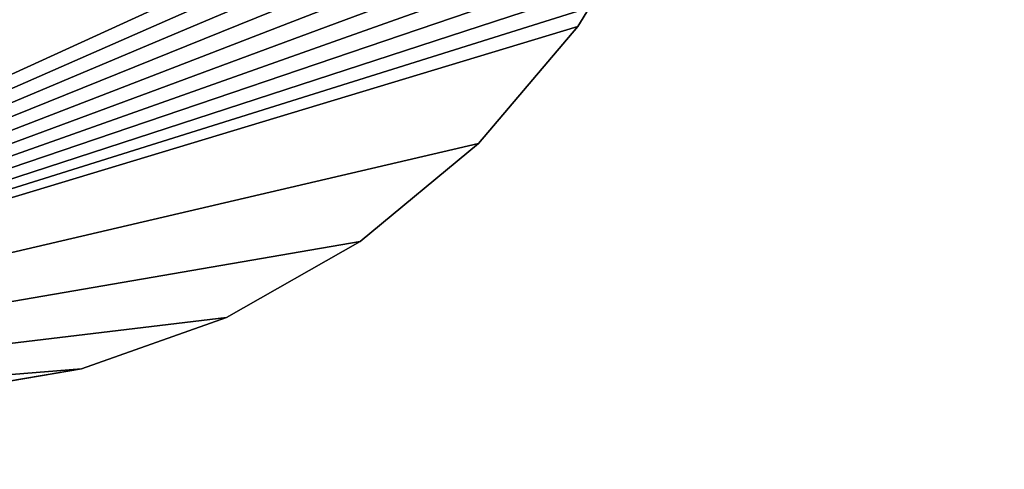
# Model space of a CAD drawing. Units: millimetres. Extents: x -3239 to 4425, y 359 to 12994.
# Drawn here: x 3331 to 3349, y 2769 to 2777 of the extents above; entities that cross this region are included whole.
import ezdxf

# ---------------------------------------------------------------- set-up
doc = ezdxf.new("R2010")
doc.units = ezdxf.units.MM

# ---------------------------------------------------------------- blocks, each defined once
blk = doc.blocks.new('Component_1841')
at = {"color": 0}
for p, q in [((19656.512, 34334.304, 128.733), (19657.042, 34333.969, 128.733)), ((19657.042, 34333.969, 127.826), (19656.512, 34334.304, 127.826)), ((19657.042, 34333.969, 127.826), (19656.512, 34334.304, 127.826)), ((19656.512, 34334.304, 128.733), (19657.042, 34333.969, 128.733)), ((19657.042, 34333.969, 128.733), (19660.278, 34331.16, 128.733)), ((19660.278, 34331.16, 127.826), (19657.042, 34333.969, 127.826)), ((19657.042, 34333.969, 127.826), (19657.042, 34333.969, 128.733)), ((19657.042, 34333.969, 127.826), (19657.042, 34333.969, 128.733)), ((19660.278, 34331.16, 127.826), (19657.042, 34333.969, 127.826)), ((19657.042, 34333.969, 128.733), (19660.278, 34331.16, 128.733)), ((19660.278, 34331.16, 128.733), (19660.278, 34331.16, 127.826)), ((19660.278, 34331.16, 128.733), (19660.278, 34331.16, 127.826)), ((19660.278, 34331.16, 128.733), (19662.976, 34327.831, 128.733)), ((19662.976, 34327.831, 127.826), (19660.278, 34331.16, 127.826)), ((19662.976, 34327.831, 127.826), (19660.278, 34331.16, 127.826)), ((19660.278, 34331.16, 128.733), (19662.976, 34327.831, 128.733)), ((19662.976, 34327.831, 128.733), (19662.976, 34327.831, 127.826)), ((19665.052, 34324.082, 127.826), (19662.976, 34327.831, 127.826)), ((19662.976, 34327.831, 128.733), (19662.976, 34327.831, 127.826)), ((19662.976, 34327.831, 128.733), (19665.052, 34324.082, 128.733)), ((19665.052, 34324.082, 127.826), (19662.976, 34327.831, 127.826)), ((19662.976, 34327.831, 128.733), (19665.052, 34324.082, 128.733)), ((19665.052, 34324.082, 128.733), (19666.444, 34320.029, 128.733)), ((19666.444, 34320.029, 127.826), (19665.052, 34324.082, 127.826)), ((19665.052, 34324.082, 127.826), (19665.052, 34324.082, 128.733)), ((19665.052, 34324.082, 127.826), (19665.052, 34324.082, 128.733)), ((19666.444, 34320.029, 127.826), (19665.052, 34324.082, 127.826)), ((19665.052, 34324.082, 128.733), (19666.444, 34320.029, 128.733)), ((19666.444, 34320.029, 128.733), (19666.444, 34320.029, 127.826)), ((19666.444, 34320.029, 128.733), (19666.444, 34320.029, 127.826)), ((19666.444, 34320.029, 128.733), (19667.108, 34315.795, 128.733)), ((19667.108, 34315.795, 127.826), (19666.444, 34320.029, 127.826)), ((19667.108, 34315.795, 127.826), (19666.444, 34320.029, 127.826)), ((19666.444, 34320.029, 128.733), (19667.108, 34315.795, 128.733))]:
    blk.add_line(p, q, dxfattribs=at)
at = {"color": 7, "true_color": 0xffffff}
mesh = blk.add_polyface(dxfattribs=at)
corners = [(19641.108, 34315.795, 127.826), (19668.108, 34295.795, 127.826), (19640.108, 34295.795, 127.826), (19641.771, 34320.029, 127.826), (19643.163, 34324.082, 127.826), (19645.239, 34327.831, 127.826), (19647.937, 34331.16, 127.826), (19651.173, 34333.969, 127.826), (19651.703, 34334.304, 127.826), (19652.27, 34334.571, 127.826), (19652.866, 34334.764, 127.826), (19653.482, 34334.881, 127.826), (19654.108, 34334.921, 127.826), (19654.733, 34334.881, 127.826), (19655.349, 34334.764, 127.826), (19655.945, 34334.571, 127.826), (19656.512, 34334.304, 127.826), (19657.042, 34333.969, 127.826), (19660.278, 34331.16, 127.826), (19662.976, 34327.831, 127.826), (19665.052, 34324.082, 127.826), (19666.444, 34320.029, 127.826), (19667.108, 34315.795, 127.826)]
mesh.append_faces([[corners[k] for k in face] for face in [(0, 1, 2), (1, 21, 22)]], dxfattribs={"vtx0": -1, "color": 7})
mesh.append_faces([[corners[k] for k in face] for face in [(1, 0, 3), (1, 3, 4), (1, 4, 5), (1, 5, 6), (1, 6, 7), (1, 7, 8), (1, 8, 9), (1, 9, 10), (1, 10, 11), (1, 11, 12), (1, 12, 13), (1, 13, 14), (1, 14, 15), (1, 15, 16), (1, 16, 17), (1, 17, 18), (1, 18, 19), (1, 19, 20), (1, 20, 21)]], dxfattribs={"vtx0": -1, "vtx2": -1, "color": 7})
mesh = blk.add_polyface(dxfattribs=at)
corners = [(19668.108, 34295.795, 128.733), (19641.108, 34315.795, 128.733), (19640.108, 34295.795, 128.733), (19641.771, 34320.029, 128.733), (19643.163, 34324.082, 128.733), (19645.239, 34327.831, 128.733), (19647.937, 34331.16, 128.733), (19651.173, 34333.969, 128.733), (19651.703, 34334.304, 128.733), (19652.27, 34334.571, 128.733), (19652.866, 34334.764, 128.733), (19653.482, 34334.881, 128.733), (19654.108, 34334.921, 128.733), (19654.733, 34334.881, 128.733), (19655.349, 34334.764, 128.733), (19655.945, 34334.571, 128.733), (19656.512, 34334.304, 128.733), (19657.042, 34333.969, 128.733), (19660.278, 34331.16, 128.733), (19662.976, 34327.831, 128.733), (19665.052, 34324.082, 128.733), (19666.444, 34320.029, 128.733), (19667.108, 34315.795, 128.733)]
mesh.append_faces([[corners[k] for k in face] for face in [(0, 1, 2), (21, 0, 22)]], dxfattribs={"vtx0": -1, "color": 7})
mesh.append_faces([[corners[k] for k in face] for face in [(1, 0, 3), (3, 0, 4), (4, 0, 5), (5, 0, 6), (6, 0, 7), (7, 0, 8), (8, 0, 9), (9, 0, 10), (10, 0, 11), (11, 0, 12), (12, 0, 13), (13, 0, 14), (14, 0, 15), (15, 0, 16), (16, 0, 17), (17, 0, 18), (18, 0, 19), (19, 0, 20), (20, 0, 21)]], dxfattribs={"vtx0": -1, "vtx1": -1, "color": 7})
mesh = blk.add_polyface(dxfattribs=at)
corners = [(19656.512, 34334.304, 128.733), (19657.042, 34333.969, 127.826), (19656.512, 34334.304, 127.826), (19657.042, 34333.969, 128.733)]
mesh.append_faces([[corners[k] for k in face] for face in [(0, 1, 2), (1, 0, 3)]], dxfattribs={"vtx0": -1, "color": 7})
mesh = blk.add_polyface(dxfattribs=at)
corners = [(19657.042, 34333.969, 128.733), (19660.278, 34331.16, 127.826), (19657.042, 34333.969, 127.826), (19660.278, 34331.16, 128.733)]
mesh.append_faces([[corners[k] for k in face] for face in [(0, 1, 2), (1, 0, 3)]], dxfattribs={"vtx0": -1, "color": 7})
mesh = blk.add_polyface(dxfattribs=at)
corners = [(19660.278, 34331.16, 127.826), (19662.976, 34327.831, 128.733), (19662.976, 34327.831, 127.826), (19660.278, 34331.16, 128.733)]
mesh.append_faces([[corners[k] for k in face] for face in [(0, 1, 2), (1, 0, 3)]], dxfattribs={"vtx0": -1, "color": 7})
mesh = blk.add_polyface(dxfattribs=at)
corners = [(19662.976, 34327.831, 127.826), (19665.052, 34324.082, 128.733), (19665.052, 34324.082, 127.826), (19662.976, 34327.831, 128.733)]
mesh.append_faces([[corners[k] for k in face] for face in [(0, 1, 2), (1, 0, 3)]], dxfattribs={"vtx0": -1, "color": 7})
mesh = blk.add_polyface(dxfattribs=at)
corners = [(19665.052, 34324.082, 127.826), (19666.444, 34320.029, 128.733), (19666.444, 34320.029, 127.826), (19665.052, 34324.082, 128.733)]
mesh.append_faces([[corners[k] for k in face] for face in [(0, 1, 2), (1, 0, 3)]], dxfattribs={"vtx0": -1, "color": 7})
mesh = blk.add_polyface(dxfattribs=at)
corners = [(19666.444, 34320.029, 127.826), (19667.108, 34315.795, 128.733), (19667.108, 34315.795, 127.826), (19666.444, 34320.029, 128.733)]
mesh.append_faces([[corners[k] for k in face] for face in [(0, 1, 2), (1, 0, 3)]], dxfattribs={"vtx0": -1, "color": 7})
blk = doc.blocks.new('Component_1848')
at = {"color": 7, "true_color": 0xffffff}
mesh = blk.add_polyface(dxfattribs=at)
corners = [(19155.608, 34898.295, 127.826), (20755.608, 34098.295, 127.826), (19155.608, 34098.295, 127.826), (20755.608, 34898.295, 127.826)]
mesh.append_faces([[corners[k] for k in face] for face in [(0, 1, 2), (1, 0, 3)]], dxfattribs={"vtx0": -1, "color": 7})
mesh = blk.add_polyface(dxfattribs=at)
corners = [(20755.608, 34098.295, 145.826), (19155.608, 34885.992, 145.826), (19155.608, 34098.295, 145.826), (20755.608, 34885.992, 145.826)]
mesh.append_faces([[corners[k] for k in face] for face in [(0, 1, 2), (1, 0, 3)]], dxfattribs={"vtx0": -1, "color": 7})
blk = doc.blocks.new('SUN_14080_-_L_dwg')
at = {"color": 7, "true_color": 0xffffff}
blk.add_blockref('Component_1848', (0, -24405.215, 1360.537), dxfattribs=at)
blk = doc.blocks.new('Group_110')
at = {"color": 0, "xscale": 0.6479999999999988, "yscale": 0.6502499999999999}
blk.add_blockref('SUN_14080_-_L_dwg', (-12412.634, -6047.256, -1448.363), dxfattribs=at)
blk = doc.blocks.new('Group_195')
at = {"color": 0, "xscale": 0.7700000000000001}
blk.add_blockref('Group_110', (0, 247.368, 693.479), dxfattribs=at)
at = {"color": 7, "true_color": 0xffffff, "xscale": 0.6479999999999971, "yscale": 0.6502499999999998}
blk.add_blockref('Component_1841', (-12091.318, -21669.38, 605.653), dxfattribs=at)

msp = doc.modelspace()

# ---------------------------------------------------------------- block references
at = {"color": 0, "rotation": 270.7}
msp.add_blockref('Group_195', (2677.107, 3415.677), dxfattribs=at)

doc.saveas('drawing.dxf')
